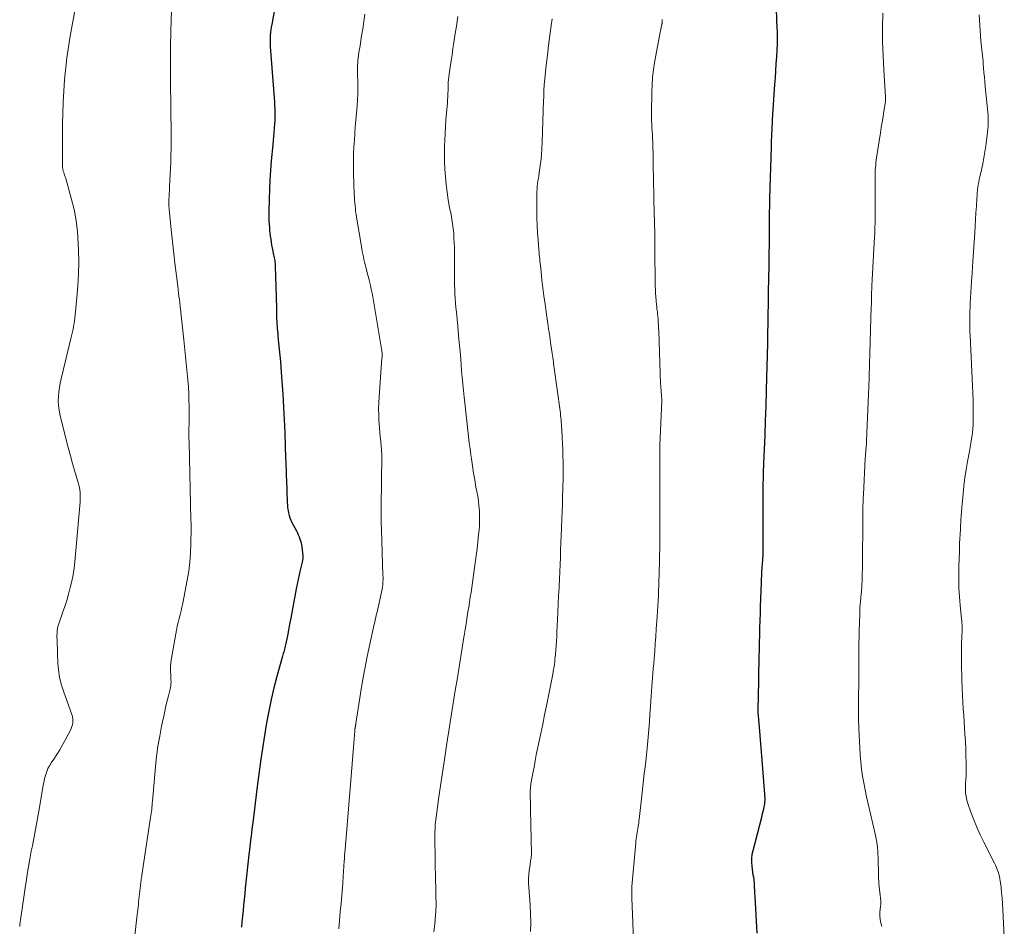
# Model space of a CAD drawing. Units: feet. Extents: x 1955000 to 1960034, y 505000 to 510014.
# Drawn here: x 1956710 to 1956872, y 505784 to 505933 of the extents above; entities that cross this region are included whole.
import ezdxf

# ---------------------------------------------------------------- set-up
doc = ezdxf.new("R2010")
doc.units = ezdxf.units.FT
doc.header["$LTSCALE"] = 100
doc.header["$MEASUREMENT"] = 0
doc.layers.add('CONTOUR INDEX', color=32, linetype='Continuous', lineweight=25)
doc.layers.add('CONTOUR INTERMEDIATE', color=40, linetype='Continuous', lineweight=15)

msp = doc.modelspace()

# ---------------------------------------------------------------- linework, layer by layer
at = {"layer": 'CONTOUR INDEX', "flags": 128}
for points, elevation in [([(1956834.31, 505941.28), (1956834.65, 505931.77), (1956834.66, 505931.47), (1956834.67, 505931.16), (1956834.68, 505930.85), (1956834.69, 505930.54), (1956834.7, 505930.08), (1956834.7, 505930), (1956834.7, 505929.93), (1956834.7, 505929.85), (1956834.7, 505929.78), (1956834.7, 505929.74), (1956834.7, 505929.68), (1956834.7, 505929.63), (1956834.7, 505929.58), (1956834.7, 505929.52), (1956834.7, 505929.47), (1956834.7, 505929.41), (1956834.69, 505929.36), (1956834.69, 505929.3), (1956834.55, 505927.12), (1956834.48, 505925.98), (1956834.41, 505924.83), (1956834.34, 505923.69), (1956834.26, 505922.54), (1956833.87, 505916.73), (1956833.84, 505916.18), (1956833.81, 505915.63), (1956833.78, 505915.08), (1956833.76, 505914.52), (1956833.74, 505913.97), (1956833.72, 505913.42), (1956833.7, 505912.87), (1956833.69, 505912.32), (1956833.44, 505903.87), (1956833.43, 505903.54), (1956833.42, 505903.21), (1956833.41, 505902.88), (1956833.4, 505902.55), (1956833.4, 505902.22), (1956833.39, 505901.89), (1956833.39, 505901.57), (1956833.38, 505901.24), (1956833.38, 505900.29), (1956833.37, 505899.49), (1956833.37, 505898.7), (1956833.36, 505897.9), (1956833.36, 505897.1), (1956833.35, 505896.14), (1956833.33, 505894.86), (1956833.32, 505893.58), (1956833.3, 505892.3), (1956833.28, 505891.02), (1956833.22, 505888.14), (1956833.2, 505887.14), (1956833.18, 505886.13), (1956833.17, 505885.12), (1956833.15, 505884.12), (1956833.14, 505883.49), (1956833.13, 505882.79), (1956833.11, 505882.1), (1956833.1, 505881.41), (1956833.1, 505880.72), (1956833.09, 505880.02), (1956833.07, 505879.33), (1956833.06, 505878.64), (1956833.04, 505877.94), (1956832.95, 505874.49), (1956832.88, 505872.08), (1956832.81, 505869.66), (1956832.72, 505867.24), (1956832.63, 505864.82), (1956832.44, 505860.25), (1956832.42, 505859.72), (1956832.4, 505859.18), (1956832.39, 505858.64), (1956832.37, 505858.11), (1956832.36, 505857.57), (1956832.35, 505857.03), (1956832.34, 505856.49), (1956832.34, 505855.95), (1956832.32, 505848.76), (1956832.32, 505848.11), (1956832.32, 505847.46), (1956832.31, 505846.81), (1956832.31, 505846.16), (1956832.3, 505845.23), (1956832.3, 505845.05), (1956832.3, 505844.86), (1956832.29, 505844.68), (1956832.28, 505844.49), (1956832.27, 505844.31), (1956832.25, 505844.12), (1956832.24, 505843.94), (1956832.23, 505843.76), (1956832.17, 505842.96), (1956832.13, 505842.38), (1956832.09, 505841.8), (1956832.07, 505841.22), (1956832.04, 505840.64), (1956831.95, 505837.94), (1956831.91, 505836.75), (1956831.88, 505835.55), (1956831.84, 505834.36), (1956831.8, 505833.17), (1956831.77, 505831.98), (1956831.73, 505830.79), (1956831.71, 505829.59), (1956831.68, 505828.4), (1956831.55, 505821.48), (1956831.55, 505821.21), (1956831.54, 505820.94), (1956831.53, 505820.66), (1956831.52, 505820.39), (1956831.51, 505820.03), (1956831.51, 505819.94), (1956831.5, 505819.85), (1956831.5, 505819.76), (1956831.5, 505819.67), (1956831.5, 505819.58), (1956831.51, 505819.49), (1956831.51, 505819.4), (1956831.52, 505819.31), (1956831.72, 505816.8), (1956831.83, 505815.45), (1956831.94, 505814.1), (1956832.05, 505812.76), (1956832.16, 505811.41), (1956832.6, 505805.8), (1956832.62, 505805.53), (1956832.63, 505805.27), (1956832.63, 505805), (1956832.63, 505804.74), (1956832.62, 505804.47), (1956832.6, 505804.21), (1956832.56, 505803.95), (1956832.51, 505803.69), (1956832.45, 505803.46), (1956832.36, 505803.08), (1956832.27, 505802.71), (1956832.18, 505802.33), (1956832.09, 505801.96), (1956830.66, 505796.48), (1956830.53, 505795.85), (1956830.46, 505795.22), (1956830.45, 505794.58), (1956830.5, 505793.94), (1956830.62, 505792.98), (1956830.64, 505792.82), (1956830.67, 505792.66), (1956830.7, 505792.5), (1956830.73, 505792.34), (1956830.77, 505792.19), (1956830.8, 505792.03), (1956830.82, 505791.87), (1956830.83, 505791.71), (1956830.88, 505791.01), (1956830.91, 505790.5), (1956830.95, 505789.99), (1956830.98, 505789.48), (1956831, 505788.96), (1956831.33, 505782.91)], 1000), ([(1956752.1, 505935.23), (1956751.57, 505932.46), (1956751.5, 505932.01), (1956751.43, 505931.56), (1956751.38, 505931.1), (1956751.34, 505930.65), (1956751.32, 505930.19), (1956751.31, 505929.73), (1956751.32, 505929.27), (1956751.34, 505928.82), (1956751.97, 505920.35), (1956752.01, 505919.74), (1956752.04, 505919.13), (1956752.07, 505918.51), (1956752.08, 505917.9), (1956752.09, 505917.28), (1956752.08, 505916.67), (1956752.05, 505916.06), (1956752, 505915.45), (1956751.99, 505915.33), (1956751.93, 505914.67), (1956751.87, 505914), (1956751.8, 505913.33), (1956751.74, 505912.66), (1956751.49, 505910.02), (1956751.36, 505908.44), (1956751.25, 505906.87), (1956751.18, 505905.29), (1956751.13, 505903.72), (1956751.09, 505901.57), (1956751.09, 505901.07), (1956751.09, 505900.56), (1956751.11, 505900.06), (1956751.14, 505899.56), (1956751.15, 505899.52), (1956751.19, 505899.04), (1956751.23, 505898.56), (1956751.28, 505898.07), (1956751.34, 505897.59), (1956751.41, 505897.11), (1956751.48, 505896.63), (1956751.56, 505896.15), (1956751.65, 505895.67), (1956751.88, 505894.55), (1956751.93, 505894.31), (1956751.97, 505894.07), (1956752.02, 505893.83), (1956752.06, 505893.59), (1956752.1, 505893.35), (1956752.12, 505893.11), (1956752.14, 505892.87), (1956752.16, 505892.63), (1956752.3, 505887.67), (1956752.31, 505886.99), (1956752.33, 505886.3), (1956752.35, 505885.61), (1956752.36, 505884.92), (1956752.37, 505884.33), (1956752.38, 505883.94), (1956752.4, 505883.55), (1956752.42, 505883.16), (1956752.45, 505882.77), (1956752.48, 505882.39), (1956752.51, 505882), (1956752.55, 505881.61), (1956752.58, 505881.23), (1956752.71, 505880), (1956752.82, 505879), (1956752.91, 505878), (1956753, 505877.01), (1956753.08, 505876), (1956753.25, 505873.76), (1956753.39, 505871.63), (1956753.52, 505869.5), (1956753.63, 505867.37), (1956753.71, 505865.24), (1956753.86, 505861.01), (1956753.87, 505860.58), (1956753.89, 505860.15), (1956753.91, 505859.73), (1956753.92, 505859.3), (1956753.94, 505858.87), (1956753.96, 505858.45), (1956753.97, 505858.02), (1956753.99, 505857.59), (1956754.12, 505853.77), (1956754.15, 505853.34), (1956754.19, 505852.92), (1956754.25, 505852.49), (1956754.32, 505852.07), (1956754.43, 505851.66), (1956754.55, 505851.26), (1956754.71, 505850.86), (1956754.9, 505850.48), (1956755.63, 505849.11), (1956755.79, 505848.79), (1956755.94, 505848.48), (1956756.08, 505848.15), (1956756.2, 505847.83), (1956756.31, 505847.5), (1956756.4, 505847.16), (1956756.47, 505846.82), (1956756.52, 505846.47), (1956756.67, 505844.99), (1956756.68, 505844.86), (1956756.68, 505844.73), (1956756.67, 505844.6), (1956756.66, 505844.47), (1956756.64, 505844.34), (1956756.62, 505844.21), (1956756.59, 505844.08), (1956756.56, 505843.95), (1956756.25, 505842.67), (1956756.07, 505841.9), (1956755.9, 505841.12), (1956755.74, 505840.35), (1956755.59, 505839.57), (1956754.88, 505835.7), (1956754.7, 505834.73), (1956754.52, 505833.76), (1956754.33, 505832.8), (1956754.14, 505831.83), (1956753.84, 505830.38), (1956753.79, 505830.14), (1956753.74, 505829.9), (1956753.67, 505829.66), (1956753.61, 505829.43), (1956753.54, 505829.19), (1956753.47, 505828.96), (1956753.41, 505828.72), (1956753.34, 505828.49), (1956752.42, 505825.18), (1956751.93, 505823.28), (1956751.47, 505821.38), (1956751.08, 505819.46), (1956750.72, 505817.53), (1956750.55, 505816.49), (1956750.15, 505814.03), (1956749.78, 505811.57), (1956749.44, 505809.1), (1956749.12, 505806.63), (1956748.44, 505801.05), (1956748.38, 505800.5), (1956748.31, 505799.96), (1956748.24, 505799.41), (1956748.18, 505798.87), (1956748.1, 505798.27), (1956748.08, 505798.02), (1956748.05, 505797.78), (1956748.02, 505797.54), (1956747.99, 505797.29), (1956747.96, 505797.05), (1956747.93, 505796.8), (1956747.9, 505796.56), (1956747.88, 505796.32), (1956747.22, 505790.3), (1956747.13, 505789.39), (1956747.03, 505788.47), (1956746.94, 505787.55), (1956746.85, 505786.64), (1956746.76, 505785.72), (1956746.67, 505784.81), (1956746.58, 505783.89)], 1020)]:
    msp.add_lwpolyline(points, dxfattribs=dict(at, elevation=elevation))
at = {"layer": 'CONTOUR INTERMEDIATE', "flags": 128}
for points, elevation in [([(1956735.35, 505942.8), (1956735, 505931.46), (1956734.98, 505930.89), (1956734.96, 505930.33), (1956734.95, 505929.77), (1956734.93, 505929.2), (1956734.92, 505928.64), (1956734.91, 505928.07), (1956734.91, 505927.51), (1956734.91, 505926.94), (1956734.92, 505926.42), (1956734.92, 505925.59), (1956734.93, 505924.77), (1956734.94, 505923.94), (1956734.95, 505923.11), (1956735.04, 505914.31), (1956735.04, 505913.18), (1956735.03, 505912.05), (1956735, 505910.92), (1956734.96, 505909.79), (1956734.78, 505905.79), (1956734.76, 505905.4), (1956734.74, 505905.01), (1956734.72, 505904.62), (1956734.7, 505904.23), (1956734.69, 505904.08), (1956734.67, 505903.77), (1956734.66, 505903.46), (1956734.66, 505903.14), (1956734.66, 505902.83), (1956734.67, 505902.52), (1956734.69, 505902.2), (1956734.71, 505901.89), (1956734.74, 505901.58), (1956734.98, 505899.2), (1956735.14, 505897.7), (1956735.3, 505896.19), (1956735.48, 505894.69), (1956735.66, 505893.19), (1956736.07, 505889.84), (1956736.14, 505889.31), (1956736.2, 505888.78), (1956736.26, 505888.24), (1956736.32, 505887.71), (1956736.38, 505887.18), (1956736.44, 505886.64), (1956736.5, 505886.11), (1956736.55, 505885.58), (1956736.66, 505884.61), (1956736.78, 505883.59), (1956736.89, 505882.57), (1956737, 505881.55), (1956737.1, 505880.53), (1956737.68, 505875.09), (1956737.78, 505873.95), (1956737.87, 505872.81), (1956737.92, 505871.67), (1956737.95, 505870.52), (1956737.97, 505869.73), (1956737.97, 505868.98), (1956737.98, 505868.23), (1956737.97, 505867.48), (1956737.97, 505866.73), (1956737.96, 505865.98), (1956737.96, 505865.23), (1956737.96, 505864.49), (1956737.98, 505863.74), (1956738.29, 505850.89), (1956738.29, 505850.74), (1956738.3, 505850.58), (1956738.3, 505850.43), (1956738.31, 505850.28), (1956738.32, 505850.12), (1956738.32, 505849.97), (1956738.32, 505849.82), (1956738.32, 505849.66), (1956738.29, 505846.96), (1956738.23, 505845.46), (1956738.11, 505843.97), (1956737.92, 505842.49), (1956737.68, 505841.01), (1956736.94, 505837.21), (1956736.81, 505836.58), (1956736.67, 505835.95), (1956736.51, 505835.32), (1956736.35, 505834.69), (1956736.18, 505834.06), (1956736.03, 505833.43), (1956735.9, 505832.8), (1956735.78, 505832.16), (1956735.04, 505827.85), (1956734.97, 505827.36), (1956734.93, 505826.88), (1956734.92, 505826.39), (1956734.94, 505825.89), (1956734.96, 505825.54), (1956734.98, 505825.22), (1956734.99, 505824.91), (1956735, 505824.6), (1956735.01, 505824.28), (1956735, 505823.97), (1956734.97, 505823.66), (1956734.92, 505823.35), (1956734.85, 505823.05), (1956734.58, 505821.99), (1956734.38, 505821.15), (1956734.18, 505820.31), (1956733.99, 505819.47), (1956733.81, 505818.63), (1956733.47, 505817), (1956733.15, 505815.34), (1956732.87, 505813.67), (1956732.65, 505811.99), (1956732.47, 505810.31), (1956731.96, 505804.63), (1956731.93, 505804.29), (1956731.9, 505803.96), (1956731.86, 505803.62), (1956731.83, 505803.28), (1956731.79, 505802.95), (1956731.75, 505802.61), (1956731.71, 505802.28), (1956731.66, 505801.94), (1956730.22, 505792.46), (1956730.19, 505792.24), (1956730.15, 505792.02), (1956730.12, 505791.8), (1956730.09, 505791.58), (1956730.06, 505791.35), (1956730.03, 505791.13), (1956730.01, 505790.91), (1956729.98, 505790.69), (1956729.79, 505788.96), (1956729.74, 505788.53), (1956729.69, 505788.09), (1956729.65, 505787.66), (1956729.6, 505787.22), (1956729.56, 505786.79), (1956729.51, 505786.36), (1956729.46, 505785.92), (1956729.41, 505785.49), (1956728.74, 505779.64)], 1024), ([(1956719.83, 505938.37), (1956718.44, 505930.54), (1956717.9, 505926.94), (1956717.49, 505923.32), (1956717.27, 505919.68), (1956717.18, 505916.03), (1956717.19, 505908.94), (1956717.19, 505908.83), (1956717.2, 505908.72), (1956717.21, 505908.61), (1956717.23, 505908.5), (1956717.26, 505908.4), (1956717.29, 505908.29), (1956717.32, 505908.19), (1956717.36, 505908.08), (1956717.43, 505907.89), (1956717.5, 505907.69), (1956717.57, 505907.49), (1956717.64, 505907.29), (1956717.7, 505907.09), (1956718.61, 505903.85), (1956719.06, 505902.02), (1956719.41, 505900.17), (1956719.64, 505898.31), (1956719.77, 505896.42), (1956719.8, 505895.24), (1956719.83, 505893.31), (1956719.8, 505891.39), (1956719.69, 505889.46), (1956719.54, 505887.54), (1956719.24, 505884.62), (1956719.19, 505884.16), (1956719.13, 505883.7), (1956719.07, 505883.24), (1956718.99, 505882.79), (1956718.91, 505882.33), (1956718.82, 505881.88), (1956718.72, 505881.43), (1956718.62, 505880.98), (1956716.96, 505874.15), (1956716.8, 505873.42), (1956716.67, 505872.7), (1956716.57, 505871.97), (1956716.5, 505871.23), (1956716.48, 505870.49), (1956716.51, 505869.76), (1956716.61, 505869.03), (1956716.75, 505868.31), (1956717.78, 505864.12), (1956718.12, 505862.81), (1956718.46, 505861.49), (1956718.83, 505860.19), (1956719.2, 505858.88), (1956719.75, 505857.05), (1956719.85, 505856.66), (1956719.94, 505856.27), (1956720, 505855.88), (1956720.06, 505855.48), (1956720.09, 505855.09), (1956720.1, 505854.69), (1956720.09, 505854.29), (1956720.07, 505853.89), (1956719.19, 505844.05), (1956719.07, 505842.97), (1956718.91, 505841.9), (1956718.7, 505840.84), (1956718.45, 505839.78), (1956718.17, 505838.73), (1956717.87, 505837.68), (1956717.54, 505836.65), (1956717.19, 505835.61), (1956716.5, 505833.64), (1956716.42, 505833.36), (1956716.35, 505833.07), (1956716.3, 505832.78), (1956716.28, 505832.48), (1956716.27, 505832.18), (1956716.26, 505831.88), (1956716.26, 505831.59), (1956716.27, 505831.29), (1956716.28, 505830.87), (1956716.3, 505830.36), (1956716.32, 505829.86), (1956716.33, 505829.35), (1956716.35, 505828.84), (1956716.41, 505827.43), (1956716.52, 505826.23), (1956716.69, 505825.05), (1956716.97, 505823.88), (1956717.33, 505822.73), (1956718.75, 505818.74), (1956718.83, 505818.44), (1956718.88, 505818.14), (1956718.88, 505817.83), (1956718.86, 505817.52), (1956718.79, 505817.21), (1956718.7, 505816.91), (1956718.59, 505816.62), (1956718.46, 505816.33), (1956717.62, 505814.7), (1956717.18, 505813.9), (1956716.73, 505813.1), (1956716.24, 505812.33), (1956715.73, 505811.56), (1956715.29, 505810.93), (1956715.02, 505810.48), (1956714.77, 505810.02), (1956714.58, 505809.53), (1956714.41, 505809.03), (1956714.28, 505808.52), (1956714.16, 505808), (1956714.05, 505807.48), (1956713.96, 505806.96), (1956713.39, 505803.62), (1956713.18, 505802.41), (1956712.96, 505801.21), (1956712.73, 505800), (1956712.5, 505798.8), (1956712.39, 505798.25), (1956712.21, 505797.32), (1956712.03, 505796.39), (1956711.86, 505795.45), (1956711.69, 505794.52), (1956711.53, 505793.58), (1956711.38, 505792.65), (1956711.23, 505791.71), (1956711.09, 505790.77), (1956710.3, 505785.46), (1956710.27, 505785.26), (1956710.24, 505785.06), (1956710.21, 505784.86), (1956710.19, 505784.65), (1956710.17, 505784.45), (1956710.15, 505784.25), (1956710.13, 505784.04)], 1028), ([(1956766.87, 505934.13), (1956766.72, 505932.94), (1956766.55, 505931.75), (1956766.36, 505930.57), (1956766.1, 505929.01), (1956766.04, 505928.61), (1956765.97, 505928.2), (1956765.91, 505927.8), (1956765.84, 505927.39), (1956765.84, 505927.36), (1956765.79, 505926.97), (1956765.74, 505926.58), (1956765.72, 505926.18), (1956765.7, 505925.79), (1956765.7, 505925.39), (1956765.7, 505925), (1956765.7, 505924.6), (1956765.7, 505924.2), (1956765.73, 505923), (1956765.73, 505922.01), (1956765.71, 505921.01), (1956765.66, 505920.02), (1956765.6, 505919.03), (1956765.4, 505916.68), (1956765.31, 505915.58), (1956765.23, 505914.49), (1956765.16, 505913.4), (1956765.09, 505912.3), (1956765.04, 505911.21), (1956765.02, 505910.11), (1956765.02, 505909.02), (1956765.04, 505907.92), (1956765.15, 505904.5), (1956765.17, 505904.03), (1956765.2, 505903.56), (1956765.23, 505903.09), (1956765.27, 505902.62), (1956765.32, 505902.15), (1956765.37, 505901.68), (1956765.44, 505901.21), (1956765.51, 505900.75), (1956766.31, 505895.93), (1956766.39, 505895.5), (1956766.47, 505895.07), (1956766.55, 505894.64), (1956766.65, 505894.21), (1956766.74, 505893.78), (1956766.84, 505893.35), (1956766.94, 505892.93), (1956767.05, 505892.5), (1956767.09, 505892.36), (1956767.21, 505891.87), (1956767.34, 505891.38), (1956767.46, 505890.88), (1956767.59, 505890.39), (1956767.65, 505890.13), (1956767.8, 505889.5), (1956767.94, 505888.87), (1956768.06, 505888.24), (1956768.18, 505887.61), (1956769.67, 505878.76), (1956769.7, 505878.61), (1956769.71, 505878.46), (1956769.72, 505878.31), (1956769.73, 505878.16), (1956769.72, 505878.01), (1956769.72, 505877.85), (1956769.71, 505877.7), (1956769.7, 505877.55), (1956769.22, 505871.15), (1956769.17, 505870.18), (1956769.14, 505869.2), (1956769.16, 505868.23), (1956769.2, 505867.26), (1956769.23, 505866.8), (1956769.28, 505866.06), (1956769.34, 505865.32), (1956769.41, 505864.57), (1956769.49, 505863.83), (1956769.57, 505863.09), (1956769.62, 505862.35), (1956769.65, 505861.61), (1956769.65, 505860.86), (1956769.62, 505857.85), (1956769.61, 505856.79), (1956769.6, 505855.73), (1956769.59, 505854.67), (1956769.57, 505853.6), (1956769.56, 505852.54), (1956769.56, 505851.48), (1956769.58, 505850.42), (1956769.61, 505849.36), (1956769.86, 505841.76), (1956769.87, 505841.53), (1956769.87, 505841.3), (1956769.87, 505841.08), (1956769.86, 505840.85), (1956769.86, 505840.78), (1956769.85, 505840.59), (1956769.84, 505840.4), (1956769.82, 505840.22), (1956769.8, 505840.03), (1956769.77, 505839.84), (1956769.74, 505839.65), (1956769.71, 505839.46), (1956769.67, 505839.28), (1956769.12, 505836.73), (1956769.03, 505836.36), (1956768.95, 505835.98), (1956768.86, 505835.61), (1956768.77, 505835.24), (1956768.67, 505834.86), (1956768.58, 505834.49), (1956768.5, 505834.12), (1956768.41, 505833.74), (1956767.69, 505830.46), (1956767.26, 505828.44), (1956766.87, 505826.42), (1956766.5, 505824.39), (1956766.17, 505822.36), (1956765.4, 505817.4), (1956765.39, 505817.34), (1956765.38, 505817.27), (1956765.37, 505817.21), (1956765.36, 505817.15), (1956765.35, 505817.09), (1956765.35, 505817.03), (1956765.34, 505816.97), (1956765.32, 505816.91), (1956765.31, 505816.85), (1956765.3, 505816.79), (1956765.29, 505816.74), (1956765.28, 505816.68), (1956765.27, 505816.62), (1956765.26, 505816.56), (1956765.26, 505816.5), (1956765.25, 505816.44), (1956765.25, 505816.42), (1956765.24, 505816.35), (1956765.23, 505816.28), (1956765.23, 505816.21), (1956765.22, 505816.14), (1956765.01, 505813.53), (1956764.9, 505812.15), (1956764.79, 505810.78), (1956764.68, 505809.41), (1956764.57, 505808.03), (1956763.64, 505796.69), (1956763.6, 505796.19), (1956763.56, 505795.7), (1956763.53, 505795.2), (1956763.49, 505794.7), (1956763.48, 505794.58), (1956763.45, 505794.15), (1956763.42, 505793.71), (1956763.4, 505793.28), (1956763.37, 505792.84), (1956763.34, 505792.4), (1956763.31, 505791.97), (1956763.28, 505791.53), (1956763.24, 505791.1), (1956763.09, 505789.19), (1956762.98, 505787.81), (1956762.85, 505786.42), (1956762.72, 505785.03), (1956762.58, 505783.65)], 1016), ([(1956782.16, 505933.76), (1956781.93, 505932.18), (1956781.69, 505930.61), (1956781.52, 505929.5), (1956781.37, 505928.48), (1956781.22, 505927.46), (1956781.07, 505926.44), (1956780.92, 505925.41), (1956780.75, 505924.28), (1956780.69, 505923.82), (1956780.64, 505923.37), (1956780.61, 505922.91), (1956780.59, 505922.45), (1956780.58, 505922.23), (1956780.57, 505921.88), (1956780.56, 505921.53), (1956780.55, 505921.18), (1956780.53, 505920.82), (1956780.52, 505920.47), (1956780.5, 505920.12), (1956780.48, 505919.77), (1956780.45, 505919.42), (1956780.31, 505917.88), (1956780.21, 505916.75), (1956780.14, 505915.63), (1956780.08, 505914.51), (1956780.03, 505913.38), (1956780, 505912.43), (1956779.98, 505911.16), (1956779.99, 505909.89), (1956780.05, 505908.63), (1956780.13, 505907.36), (1956780.25, 505906.1), (1956780.4, 505904.84), (1956780.6, 505903.59), (1956780.83, 505902.34), (1956781.07, 505901.15), (1956781.2, 505900.39), (1956781.32, 505899.62), (1956781.42, 505898.85), (1956781.49, 505898.07), (1956781.54, 505897.3), (1956781.58, 505896.52), (1956781.6, 505895.74), (1956781.61, 505894.96), (1956781.61, 505891.04), (1956781.61, 505890.3), (1956781.63, 505889.56), (1956781.66, 505888.82), (1956781.7, 505888.08), (1956781.76, 505887.34), (1956781.81, 505886.6), (1956781.87, 505885.87), (1956781.94, 505885.13), (1956782.16, 505882.82), (1956782.31, 505881.23), (1956782.45, 505879.64), (1956782.59, 505878.06), (1956782.72, 505876.47), (1956782.8, 505875.47), (1956782.9, 505874.38), (1956782.99, 505873.29), (1956783.1, 505872.2), (1956783.21, 505871.12), (1956783.37, 505869.68), (1956783.48, 505868.67), (1956783.59, 505867.66), (1956783.7, 505866.65), (1956783.82, 505865.64), (1956783.94, 505864.63), (1956784.06, 505863.62), (1956784.19, 505862.62), (1956784.32, 505861.61), (1956784.41, 505860.96), (1956784.57, 505859.8), (1956784.75, 505858.64), (1956784.95, 505857.49), (1956785.16, 505856.33), (1956785.3, 505855.61), (1956785.44, 505854.81), (1956785.56, 505854.02), (1956785.65, 505853.22), (1956785.72, 505852.42), (1956785.75, 505851.62), (1956785.76, 505850.82), (1956785.73, 505850.02), (1956785.66, 505849.22), (1956785.59, 505848.5), (1956785.46, 505847.34), (1956785.33, 505846.18), (1956785.18, 505845.02), (1956785.02, 505843.86), (1956784.57, 505840.6), (1956784.45, 505839.8), (1956784.34, 505839), (1956784.21, 505838.2), (1956784.09, 505837.4), (1956784.08, 505837.38), (1956783.96, 505836.59), (1956783.83, 505835.8), (1956783.71, 505835.01), (1956783.58, 505834.21), (1956783.37, 505832.86), (1956783.35, 505832.75), (1956783.33, 505832.63), (1956783.32, 505832.52), (1956783.3, 505832.4), (1956783.28, 505832.28), (1956783.27, 505832.17), (1956783.25, 505832.05), (1956783.23, 505831.94), (1956782.04, 505824.58), (1956781.81, 505823.19), (1956781.58, 505821.8), (1956781.35, 505820.41), (1956781.12, 505819.01), (1956780.89, 505817.62), (1956780.67, 505816.23), (1956780.45, 505814.83), (1956780.24, 505813.44), (1956780.12, 505812.61), (1956779.85, 505810.79), (1956779.59, 505808.98), (1956779.33, 505807.17), (1956779.07, 505805.35), (1956778.6, 505801.95), (1956778.55, 505801.57), (1956778.51, 505801.19), (1956778.47, 505800.81), (1956778.44, 505800.42), (1956778.42, 505800.04), (1956778.41, 505799.66), (1956778.4, 505799.28), (1956778.4, 505798.9), (1956778.44, 505794.82), (1956778.46, 505793.73), (1956778.48, 505792.64), (1956778.5, 505791.55), (1956778.53, 505790.47), (1956778.57, 505788.85), (1956778.58, 505788.57), (1956778.59, 505788.29), (1956778.59, 505788.01), (1956778.6, 505787.73), (1956778.6, 505787.44), (1956778.6, 505787.16), (1956778.58, 505786.88), (1956778.56, 505786.6), (1956778.38, 505784.47), (1956778.25, 505783.13)], 1012), ([(1956852.04, 505934.3), (1956852.01, 505931.97), (1956852.02, 505929.64), (1956852.1, 505927.31), (1956852.22, 505924.98), (1956852.51, 505920.53), (1956852.52, 505920.43), (1956852.52, 505920.33), (1956852.52, 505920.23), (1956852.52, 505920.13), (1956852.52, 505920.03), (1956852.51, 505919.93), (1956852.5, 505919.83), (1956852.49, 505919.73), (1956852.24, 505918.16), (1956852.09, 505917.28), (1956851.95, 505916.39), (1956851.81, 505915.51), (1956851.67, 505914.62), (1956851.03, 505910.52), (1956850.97, 505910.12), (1956850.92, 505909.71), (1956850.88, 505909.31), (1956850.84, 505908.9), (1956850.81, 505908.5), (1956850.79, 505908.09), (1956850.78, 505907.68), (1956850.78, 505907.28), (1956850.79, 505900.89), (1956850.79, 505900.47), (1956850.79, 505900.04), (1956850.78, 505899.62), (1956850.77, 505899.19), (1956850.76, 505898.77), (1956850.74, 505898.34), (1956850.72, 505897.92), (1956850.7, 505897.5), (1956850.3, 505890.41), (1956850.29, 505890.08), (1956850.27, 505889.75), (1956850.25, 505889.42), (1956850.24, 505889.09), (1956850.23, 505888.76), (1956850.22, 505888.43), (1956850.21, 505888.1), (1956850.2, 505887.77), (1956850.2, 505887.62), (1956850.19, 505887.21), (1956850.18, 505886.8), (1956850.17, 505886.39), (1956850.16, 505885.99), (1956849.83, 505874.6), (1956849.81, 505874.17), (1956849.8, 505873.74), (1956849.78, 505873.31), (1956849.76, 505872.88), (1956849.39, 505863.92), (1956849.37, 505863.63), (1956849.36, 505863.33), (1956849.34, 505863.04), (1956849.31, 505862.75), (1956849.29, 505862.55), (1956849.28, 505862.36), (1956849.26, 505862.16), (1956849.24, 505861.97), (1956849.23, 505861.78), (1956849.21, 505861.59), (1956849.19, 505861.39), (1956849.18, 505861.2), (1956849.17, 505861.01), (1956848.86, 505855.1), (1956848.83, 505854.47), (1956848.81, 505853.83), (1956848.79, 505853.19), (1956848.78, 505852.55), (1956848.76, 505851.91), (1956848.76, 505851.27), (1956848.75, 505850.63), (1956848.75, 505849.99), (1956848.73, 505844.61), (1956848.72, 505843.76), (1956848.71, 505842.9), (1956848.68, 505842.04), (1956848.65, 505841.19), (1956848.6, 505839.94), (1956848.59, 505839.71), (1956848.57, 505839.48), (1956848.56, 505839.25), (1956848.53, 505839.02), (1956848.51, 505838.78), (1956848.48, 505838.55), (1956848.46, 505838.32), (1956848.44, 505838.09), (1956848.38, 505837.51), (1956848.34, 505836.98), (1956848.3, 505836.46), (1956848.28, 505835.93), (1956848.26, 505835.41), (1956848.18, 505832.65), (1956848.15, 505831.7), (1956848.13, 505830.76), (1956848.12, 505829.82), (1956848.11, 505828.88), (1956848.11, 505827.94), (1956848.1, 505826.99), (1956848.1, 505826.05), (1956848.09, 505825.11), (1956848.05, 505820.81), (1956848.05, 505820.28), (1956848.05, 505819.76), (1956848.05, 505819.23), (1956848.05, 505818.7), (1956848.06, 505818.18), (1956848.07, 505817.65), (1956848.09, 505817.13), (1956848.11, 505816.6), (1956848.26, 505813.4), (1956848.33, 505812.24), (1956848.43, 505811.09), (1956848.57, 505809.93), (1956848.73, 505808.78), (1956848.93, 505807.64), (1956849.14, 505806.5), (1956849.38, 505805.36), (1956849.63, 505804.23), (1956850.8, 505799.24), (1956850.91, 505798.7), (1956851.02, 505798.15), (1956851.1, 505797.59), (1956851.17, 505797.04), (1956851.22, 505796.48), (1956851.26, 505795.93), (1956851.28, 505795.37), (1956851.3, 505794.81), (1956851.32, 505792.91), (1956851.34, 505792.09), (1956851.39, 505791.28), (1956851.46, 505790.47), (1956851.55, 505789.66), (1956851.73, 505788.25), (1956851.74, 505788.14), (1956851.74, 505788.04), (1956851.74, 505787.93), (1956851.73, 505787.82), (1956851.72, 505787.71), (1956851.71, 505787.6), (1956851.7, 505787.49), (1956851.69, 505787.38), (1956851.59, 505786.38), (1956851.57, 505785.78), (1956851.61, 505785.19), (1956851.73, 505784.61), (1956851.91, 505784.03)], 996), ([(1956867.9, 505934.02), (1956868.19, 505929.73), (1956868.22, 505929.25), (1956868.27, 505928.77), (1956868.32, 505928.29), (1956868.37, 505927.81), (1956868.43, 505927.34), (1956868.48, 505926.86), (1956868.53, 505926.38), (1956868.57, 505925.9), (1956868.62, 505925.31), (1956868.69, 505924.53), (1956868.76, 505923.75), (1956868.83, 505922.98), (1956868.91, 505922.2), (1956869.22, 505919.1), (1956869.27, 505918.55), (1956869.32, 505917.99), (1956869.36, 505917.44), (1956869.39, 505916.88), (1956869.4, 505916.33), (1956869.39, 505915.77), (1956869.35, 505915.22), (1956869.29, 505914.67), (1956869, 505912.5), (1956868.85, 505911.5), (1956868.68, 505910.5), (1956868.48, 505909.5), (1956868.27, 505908.51), (1956868.01, 505907.39), (1956867.92, 505906.96), (1956867.83, 505906.52), (1956867.76, 505906.08), (1956867.69, 505905.64), (1956867.64, 505905.2), (1956867.59, 505904.76), (1956867.55, 505904.31), (1956867.52, 505903.87), (1956867.44, 505902.56), (1956867.37, 505901.46), (1956867.31, 505900.36), (1956867.24, 505899.26), (1956867.17, 505898.16), (1956866.86, 505893.44), (1956866.84, 505893.14), (1956866.82, 505892.83), (1956866.8, 505892.53), (1956866.78, 505892.22), (1956866.77, 505891.91), (1956866.75, 505891.61), (1956866.73, 505891.3), (1956866.71, 505891), (1956866.44, 505886.59), (1956866.4, 505885.93), (1956866.37, 505885.26), (1956866.36, 505884.6), (1956866.35, 505883.93), (1956866.35, 505883.26), (1956866.36, 505882.6), (1956866.38, 505881.93), (1956866.4, 505881.27), (1956866.82, 505872.97), (1956866.86, 505871.79), (1956866.9, 505870.62), (1956866.91, 505869.44), (1956866.91, 505868.27), (1956866.91, 505867.28), (1956866.89, 505866.6), (1956866.85, 505865.92), (1956866.79, 505865.24), (1956866.71, 505864.57), (1956866.6, 505863.9), (1956866.5, 505863.23), (1956866.38, 505862.56), (1956866.26, 505861.89), (1956866, 505860.55), (1956865.77, 505859.21), (1956865.56, 505857.87), (1956865.39, 505856.52), (1956865.25, 505855.16), (1956865.11, 505853.59), (1956865, 505852.27), (1956864.9, 505850.96), (1956864.82, 505849.64), (1956864.75, 505848.33), (1956864.74, 505848.03), (1956864.69, 505846.86), (1956864.65, 505845.69), (1956864.61, 505844.53), (1956864.58, 505843.36), (1956864.55, 505842.41), (1956864.54, 505841.72), (1956864.54, 505841.02), (1956864.55, 505840.33), (1956864.57, 505839.64), (1956864.61, 505838.95), (1956864.65, 505838.26), (1956864.71, 505837.57), (1956864.77, 505836.88), (1956865.01, 505834.66), (1956865.04, 505834.33), (1956865.07, 505834), (1956865.08, 505833.67), (1956865.1, 505833.34), (1956865.1, 505833.01), (1956865.1, 505832.68), (1956865.09, 505832.35), (1956865.07, 505832.02), (1956865.06, 505831.81), (1956865.04, 505831.37), (1956865.02, 505830.94), (1956865.02, 505830.5), (1956865.01, 505830.07), (1956865.02, 505827.3), (1956865.02, 505826.77), (1956865.02, 505826.25), (1956865.03, 505825.73), (1956865.04, 505825.2), (1956865.05, 505824.68), (1956865.06, 505824.16), (1956865.08, 505823.64), (1956865.11, 505823.11), (1956865.16, 505822.01), (1956865.22, 505820.93), (1956865.28, 505819.85), (1956865.35, 505818.78), (1956865.42, 505817.7), (1956865.56, 505815.66), (1956865.63, 505814.48), (1956865.68, 505813.31), (1956865.72, 505812.13), (1956865.74, 505810.96), (1956865.75, 505809.03), (1956865.75, 505808.82), (1956865.74, 505808.61), (1956865.72, 505808.4), (1956865.7, 505808.18), (1956865.68, 505807.97), (1956865.66, 505807.76), (1956865.65, 505807.55), (1956865.64, 505807.34), (1956865.64, 505806.57), (1956865.67, 505805.98), (1956865.74, 505805.39), (1956865.87, 505804.82), (1956866.04, 505804.25), (1956866.53, 505802.85), (1956867, 505801.59), (1956867.51, 505800.35), (1956868.06, 505799.13), (1956868.64, 505797.92), (1956870.41, 505794.45), (1956870.58, 505794.1), (1956870.74, 505793.74), (1956870.88, 505793.38), (1956871.02, 505793.02), (1956871.14, 505792.65), (1956871.24, 505792.27), (1956871.31, 505791.89), (1956871.37, 505791.51), (1956871.49, 505790.47), (1956871.58, 505789.56), (1956871.67, 505788.66), (1956871.74, 505787.75), (1956871.79, 505786.84), (1956872.03, 505782.28)], 992), ([(1956797.66, 505933.37), (1956797.51, 505932.26), (1956797.3, 505930.63), (1956797.1, 505929), (1956796.9, 505927.37), (1956796.72, 505925.73), (1956796.42, 505922.96), (1956796.38, 505922.59), (1956796.35, 505922.23), (1956796.33, 505921.86), (1956796.32, 505921.49), (1956796.31, 505921.12), (1956796.3, 505920.75), (1956796.29, 505920.38), (1956796.28, 505920.01), (1956796.06, 505913.09), (1956796.01, 505912.02), (1956795.93, 505910.95), (1956795.81, 505909.89), (1956795.67, 505908.83), (1956795.48, 505907.58), (1956795.42, 505907.15), (1956795.35, 505906.71), (1956795.3, 505906.28), (1956795.24, 505905.85), (1956795.2, 505905.42), (1956795.16, 505904.98), (1956795.15, 505904.55), (1956795.14, 505904.11), (1956795.17, 505901.75), (1956795.19, 505900.56), (1956795.23, 505899.37), (1956795.3, 505898.17), (1956795.38, 505896.98), (1956795.5, 505895.35), (1956795.54, 505894.98), (1956795.57, 505894.6), (1956795.6, 505894.23), (1956795.64, 505893.85), (1956795.68, 505893.47), (1956795.72, 505893.1), (1956795.76, 505892.72), (1956795.8, 505892.35), (1956796.01, 505890.43), (1956796.17, 505889.1), (1956796.33, 505887.77), (1956796.51, 505886.44), (1956796.7, 505885.11), (1956796.97, 505883.26), (1956797.1, 505882.38), (1956797.23, 505881.5), (1956797.36, 505880.62), (1956797.48, 505879.73), (1956797.64, 505878.66), (1956797.69, 505878.31), (1956797.74, 505877.97), (1956797.79, 505877.62), (1956797.83, 505877.28), (1956797.88, 505876.93), (1956797.93, 505876.58), (1956797.98, 505876.24), (1956798.03, 505875.89), (1956798.98, 505868.86), (1956799.03, 505868.49), (1956799.07, 505868.12), (1956799.11, 505867.74), (1956799.15, 505867.37), (1956799.19, 505866.99), (1956799.22, 505866.62), (1956799.24, 505866.24), (1956799.27, 505865.87), (1956799.35, 505864.47), (1956799.4, 505863.47), (1956799.44, 505862.47), (1956799.46, 505861.48), (1956799.48, 505860.48), (1956799.49, 505859.48), (1956799.49, 505858.49), (1956799.48, 505857.49), (1956799.46, 505856.49), (1956799.45, 505856.02), (1956799.41, 505854.78), (1956799.38, 505853.55), (1956799.34, 505852.31), (1956799.29, 505851.08), (1956799.23, 505849.56), (1956799.18, 505848.36), (1956799.13, 505847.16), (1956799.08, 505845.96), (1956799.03, 505844.76), (1956798.98, 505843.56), (1956798.93, 505842.36), (1956798.87, 505841.16), (1956798.82, 505839.96), (1956798.81, 505839.73), (1956798.75, 505838.42), (1956798.69, 505837.1), (1956798.63, 505835.79), (1956798.57, 505834.47), (1956798.47, 505832.5), (1956798.43, 505831.74), (1956798.39, 505830.98), (1956798.34, 505830.23), (1956798.28, 505829.47), (1956798.23, 505828.78), (1956798.19, 505828.37), (1956798.15, 505827.96), (1956798.1, 505827.55), (1956798.05, 505827.15), (1956797.99, 505826.74), (1956797.92, 505826.33), (1956797.85, 505825.93), (1956797.77, 505825.52), (1956796.74, 505820.34), (1956796.44, 505818.83), (1956796.13, 505817.31), (1956795.82, 505815.8), (1956795.51, 505814.29), (1956795.29, 505813.25), (1956795.08, 505812.25), (1956794.89, 505811.26), (1956794.7, 505810.26), (1956794.51, 505809.26), (1956794.25, 505807.78), (1956794.2, 505807.52), (1956794.16, 505807.26), (1956794.13, 505806.99), (1956794.11, 505806.73), (1956794.09, 505806.46), (1956794.08, 505806.2), (1956794.08, 505805.93), (1956794.08, 505805.67), (1956794.09, 505805.2), (1956794.1, 505804.7), (1956794.11, 505804.2), (1956794.12, 505803.7), (1956794.13, 505803.2), (1956794.27, 505795.98), (1956794.26, 505795.75), (1956794.25, 505795.52), (1956794.23, 505795.29), (1956794.19, 505795.06), (1956794.15, 505794.84), (1956794.12, 505794.61), (1956794.08, 505794.38), (1956794.05, 505794.16), (1956793.91, 505793.24), (1956793.84, 505792.55), (1956793.8, 505791.87), (1956793.8, 505791.18), (1956793.84, 505790.49), (1956793.98, 505788.99), (1956794.08, 505787.55), (1956794.15, 505786.11), (1956794.16, 505784.67), (1956794.13, 505783.22)], 1008), ([(1956815.76, 505933.24), (1956815.76, 505933.17), (1956815.76, 505933.1), (1956815.76, 505933.02), (1956815.76, 505932.95), (1956815.76, 505932.88), (1956815.76, 505932.8), (1956815.76, 505932.73), (1956815.75, 505932.66), (1956815.75, 505932.62), (1956815.74, 505932.53), (1956815.72, 505932.44), (1956815.7, 505932.35), (1956815.68, 505932.27), (1956815.6, 505931.92), (1956815.54, 505931.66), (1956815.48, 505931.4), (1956815.43, 505931.13), (1956815.38, 505930.87), (1956814.53, 505926.18), (1956814.34, 505924.97), (1956814.19, 505923.75), (1956814.11, 505922.52), (1956814.06, 505921.3), (1956814.01, 505917.84), (1956814.01, 505917.24), (1956814.02, 505916.64), (1956814.05, 505916.04), (1956814.08, 505915.45), (1956814.12, 505914.85), (1956814.16, 505914.26), (1956814.19, 505913.66), (1956814.22, 505913.06), (1956814.23, 505912.82), (1956814.26, 505912.1), (1956814.28, 505911.38), (1956814.3, 505910.66), (1956814.31, 505909.94), (1956814.32, 505908.77), (1956814.34, 505907.46), (1956814.36, 505906.16), (1956814.39, 505904.85), (1956814.42, 505903.55), (1956814.56, 505897.97), (1956814.56, 505897.7), (1956814.57, 505897.42), (1956814.57, 505897.14), (1956814.58, 505896.86), (1956814.58, 505896.58), (1956814.59, 505896.3), (1956814.59, 505896.02), (1956814.59, 505895.74), (1956814.64, 505889.46), (1956814.65, 505888.85), (1956814.67, 505888.25), (1956814.72, 505887.64), (1956814.77, 505887.03), (1956814.84, 505886.26), (1956814.87, 505886.04), (1956814.89, 505885.82), (1956814.92, 505885.59), (1956814.95, 505885.37), (1956814.98, 505885.15), (1956815.01, 505884.93), (1956815.03, 505884.7), (1956815.05, 505884.48), (1956815.09, 505883.95), (1956815.12, 505883.46), (1956815.15, 505882.97), (1956815.18, 505882.48), (1956815.2, 505881.98), (1956815.52, 505873.31), (1956815.54, 505872.97), (1956815.56, 505872.63), (1956815.59, 505872.29), (1956815.62, 505871.94), (1956815.66, 505871.51), (1956815.67, 505871.39), (1956815.68, 505871.26), (1956815.69, 505871.13), (1956815.7, 505871.01), (1956815.7, 505870.88), (1956815.71, 505870.75), (1956815.7, 505870.62), (1956815.7, 505870.5), (1956815.41, 505863.18), (1956815.4, 505863.07), (1956815.4, 505862.96), (1956815.4, 505862.86), (1956815.4, 505862.75), (1956815.39, 505862.64), (1956815.39, 505862.53), (1956815.39, 505862.42), (1956815.39, 505862.31), (1956815.4, 505859.45), (1956815.4, 505858.56), (1956815.41, 505857.66), (1956815.41, 505856.76), (1956815.41, 505855.86), (1956815.41, 505854.96), (1956815.41, 505854.06), (1956815.41, 505853.16), (1956815.41, 505852.26), (1956815.41, 505848.24), (1956815.41, 505848.09), (1956815.41, 505847.93), (1956815.4, 505847.78), (1956815.4, 505847.62), (1956815.4, 505847.47), (1956815.4, 505847.32), (1956815.39, 505847.16), (1956815.39, 505847.01), (1956815.26, 505841.86), (1956815.24, 505841.01), (1956815.21, 505840.16), (1956815.18, 505839.3), (1956815.15, 505838.45), (1956815.11, 505837.6), (1956815.07, 505836.75), (1956815.01, 505835.9), (1956814.96, 505835.05), (1956814.81, 505832.96), (1956814.73, 505831.75), (1956814.64, 505830.54), (1956814.54, 505829.34), (1956814.45, 505828.13), (1956814.38, 505827.23), (1956814.32, 505826.47), (1956814.26, 505825.72), (1956814.2, 505824.96), (1956814.14, 505824.2), (1956814.09, 505823.45), (1956814.03, 505822.69), (1956813.98, 505821.93), (1956813.93, 505821.18), (1956813.86, 505820.19), (1956813.77, 505818.94), (1956813.68, 505817.69), (1956813.57, 505816.44), (1956813.46, 505815.2), (1956813.29, 505813.34), (1956813.18, 505812.29), (1956813.07, 505811.25), (1956812.96, 505810.21), (1956812.84, 505809.17), (1956812.71, 505808.13), (1956812.59, 505807.09), (1956812.47, 505806.05), (1956812.36, 505805.01), (1956812.05, 505802.1), (1956812.01, 505801.72), (1956811.96, 505801.34), (1956811.91, 505800.96), (1956811.85, 505800.58), (1956811.84, 505800.5), (1956811.78, 505800.16), (1956811.73, 505799.82), (1956811.67, 505799.48), (1956811.61, 505799.14), (1956811.55, 505798.8), (1956811.5, 505798.45), (1956811.46, 505798.11), (1956811.43, 505797.77), (1956810.8, 505790.61), (1956810.78, 505790.38), (1956810.77, 505790.15), (1956810.76, 505789.92), (1956810.76, 505789.68), (1956810.76, 505789.45), (1956810.76, 505789.22), (1956810.77, 505788.98), (1956810.77, 505788.75), (1956811.13, 505780.47)], 1004)]:
    msp.add_lwpolyline(points, dxfattribs=dict(at, elevation=elevation))

doc.saveas('drawing.dxf')
